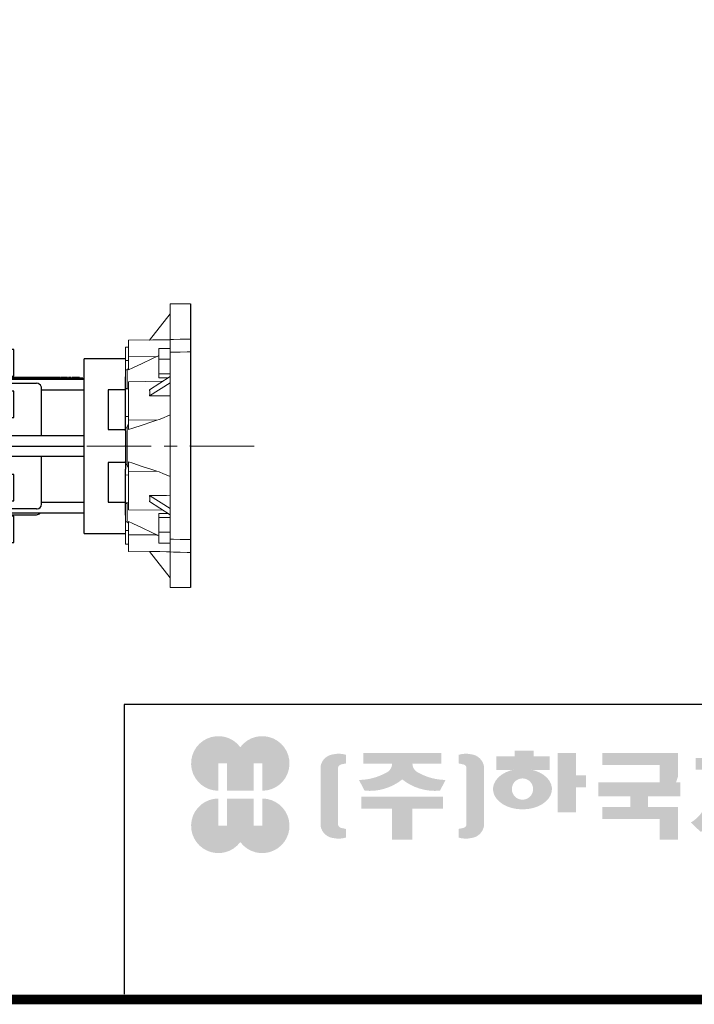
# Model space of a CAD drawing. Extents: x 58 to 2295, y -236 to 1378.
# Drawn here: x 1019 to 1352, y -205 to 279 of the extents above; entities that cross this region are included whole.
import ezdxf

# ---------------------------------------------------------------- set-up
doc = ezdxf.new("R2010")
doc.units = 0
doc.header["$MEASUREMENT"] = 0
doc.linetypes.add('CENTER', pattern=[50.800000000000004, 31.75, -6.35, 6.35, -6.35])
doc.layers.add('AM_0', color=7, linetype='Continuous', lineweight=30)
doc.layers.add('CENTER', color=1, linetype='CENTER')

# ---------------------------------------------------------------- blocks, each defined once
blk = doc.blocks.new('9_HW30_0_in_m61bqu0f5j8mb78tae80rf0mk________5')
at = {"layer": 'AM_0'}
for p, q in [((84.5, 48.74000000000001), (77, 48.74000000000001)), ((77, -48.73999999999999), (77, 48.74000000000001)), ((84.5, -48.73999999999999), (84.5, 48.74000000000001)), ((89.5, 47.50000000000001), (84.5, 47.50000000000001)), ((89.5, 34.50000000000001), (89.5, 47.50000000000001)), ((144.5, 43.03704155516194), (124.2, 43.03704155516194)), ((124.2, -43.03704155516199), (124.2, 43.03704155516194)), ((84.5, 34.50000000000001), (89.5, 34.50000000000001)), ((144.5, 7.521848749375628), (144.5, 34.05292224111898)), ((100.7, 33.81000000000002), (84.5, 33.81000000000002)), ((84.5, 33.00000000000001), (124.2, 33.00000000000001)), ((84.5, 30.93137565644309), (100.7, 30.93137565644309)), ((123.5, 33.50000000000001), (86.5, 33.50000000000001)), ((86.50000000000001, 33.00000000000001), (86.5, 33.50000000000001)), ((92.360433413437, 33.70000000000001), (88.367, 33.70000000000001)), ((88.367, 33.50000000000001), (88.367, 33.70000000000001)), ((89.2944091677998, 33.50000000000001), (89.29440916779981, 33.70000000000001)), ((89.94995485683401, 33.50000000000001), (89.94995485683401, 33.70000000000001)), ((90.7767623056617, 33.50000000000001), (90.7767623056617, 33.70000000000001)), ((91.43302424563721, 33.50000000000001), (91.43302424563721, 33.70000000000001)), ((92.360433413437, 33.50000000000001), (92.360433413437, 33.70000000000001)), ((92.8638470947941, 33.50000000000001), (92.8638470947941, 33.70000000000001)), ((96.5868829130396, 33.70000000000001), (92.8638470947941, 33.70000000000001)), ((93.37594958317365, 33.50000000000001), (93.37594958317365, 33.70000000000001)), ((94.49957339630276, 33.50000000000001), (94.49957339630276, 33.70000000000001)), ((94.95115661153095, 33.50000000000001), (94.95115661153095, 33.70000000000001)), ((96.07478042466003, 33.50000000000001), (96.07478042466003, 33.70000000000001)), ((96.5868829130396, 33.50000000000001), (96.5868829130396, 33.70000000000001)), ((96.92441095424111, 33.50000000000001), (96.92441095424111, 33.70000000000001)), ((100.2314210291026, 33.70000000000001), (96.92441095424111, 33.70000000000001)), ((98.02268829596181, 33.50000000000001), (98.02268829596181, 33.70000000000001)), ((99.1331436873818, 33.50000000000001), (99.1331436873818, 33.70000000000001)), ((100.2314210291026, 33.50000000000001), (100.2314210291026, 33.70000000000001)), ((100.5517933657287, 33.50000000000001), (100.5517933657287, 33.70000000000001)), ((104.2748291839742, 33.70000000000001), (100.5517933657287, 33.70000000000001)), ((101.0638958541082, 33.50000000000001), (101.0638958541082, 33.70000000000001)), ((102.1875196672374, 33.50000000000001), (102.1875196672374, 33.70000000000001)), ((102.6391028824656, 33.50000000000001), (102.6391028824656, 33.70000000000001)), ((103.7627266955941, 33.50000000000001), (103.7627266955941, 33.70000000000001)), ((104.2748291839742, 33.50000000000001), (104.2748291839742, 33.70000000000001)), ((104.4723267626994, 33.50000000000001), (104.4723267626994, 33.70000000000001)), ((112.1778662097431, 33.70000000000001), (104.4723267626994, 33.70000000000001)), ((105.8169133412546, 33.50000000000001), (105.8169133412546, 33.70000000000001)), ((107.0129929572315, 33.50000000000001), (107.0129929572315, 33.70000000000001)), ((108.3164108683761, 33.50000000000001), (108.3164108683761, 33.70000000000001)), ((109.4450988764862, 33.50000000000001), (109.4450988764862, 33.70000000000001)), ((109.6231399299292, 33.50000000000001), (109.6231399299292, 33.70000000000001)), ((110.8410545439183, 33.50000000000001), (110.8410545439183, 33.70000000000001)), ((111.0190955973613, 33.50000000000001), (111.0190955973613, 33.70000000000001)), ((112.1778662097431, 33.50000000000001), (112.1778662097431, 33.70000000000001)), ((116.0232916647978, 33.70000000000001), (112.5291015178571, 33.70000000000001)), ((112.5291015178571, 33.50000000000001), (112.5291015178571, 33.70000000000001)), ((113.639556909277, 33.50000000000001), (113.639556909277, 33.70000000000001)), ((113.9938511672308, 33.50000000000001), (113.9938511672308, 33.70000000000001)), ((114.1894156728172, 33.50000000000001), (114.1894156728172, 33.70000000000001)), ((114.7703065645415, 33.50000000000001), (114.7703065645415, 33.70000000000001)), ((116.0232916647978, 33.50000000000001), (116.0232916647978, 33.70000000000001)), ((116.4188337697849, 33.50000000000001), (116.4188337697849, 33.70000000000001)), ((117.5292891612048, 33.70000000000001), (116.4188337697849, 33.70000000000001)), ((117.5292891612048, 33.50000000000001), (117.5292891612048, 33.70000000000001)), ((121.8472666515067, 33.70000000000001), (118.1242308332611, 33.70000000000001)), ((118.1242308332611, 33.50000000000001), (118.1242308332611, 33.70000000000001)), ((118.6363333216576, 33.50000000000001), (118.6363333216576, 33.70000000000001)), ((119.7599571347699, 33.50000000000001), (119.7599571347699, 33.70000000000001)), ((120.2115403499979, 33.50000000000001), (120.2115403499979, 33.70000000000001)), ((121.335164163109, 33.50000000000001), (121.335164163109, 33.70000000000001)), ((121.8472666515067, 33.50000000000001), (121.8472666515067, 33.70000000000001)), ((123.5, 33.00000000000001), (123.5, 33.50000000000001)), ((84.5, 28.23999999999998), (77, 28.23999999999998)), ((89.5, 26.99999999999999), (84.5, 26.99999999999999)), ((89.5, 13.99999999999999), (89.5, 26.99999999999999)), ((103.2000000000004, 5), (103.2, 28.24889378365107)), ((103.2, 27.70830200499482), (124.2, 27.70830200499494)), ((144.5, 27.64560616173316), (135.9, 27.64560616173317)), ((135.9, 27.64560616173317), (135.9, 8.110132648806948)), ((84.5, 13.99999999999999), (89.5, 13.99999999999999)), ((124.2, 4.999999999999998), (84.5, 5)), ((135.9, 8.110132648806948), (144.5, 8.11013264880694)), ((84.5, -2.214288889635173e-16), (124.2, -9.184850993605152e-16)), ((84.5, -5.000000000000001), (124.2, -5.000000000000002)), ((103.2, -28.24889378365107), (103.2, -5)), ((135.9, -8.110132648806966), (135.9, -27.645606161733)), ((144.5, -8.110132648806967), (135.9, -8.110132648806966)), ((144.5, -7.994723797280881), (144.5, -7.526830209317507)), ((89.5, -13.99999999999999), (84.5, -13.99999999999999)), ((89.5, -26.99999999999999), (89.5, -13.99999999999999)), ((144.5, -34.05292224111909), (144.5, -11.36410400118389)), ((77, -28.23999999999998), (84.5, -28.23999999999998)), ((84.5, -26.99999999999999), (89.5, -26.99999999999999)), ((124.2, -27.70830200499492), (103.2, -27.70830200499482)), ((135.9, -27.645606161733), (144.5, -27.645606161733)), ((100.7, -30.93137565644309), (84.5, -30.93137565644309)), ((124.2, -32.99999999999999), (84.50000000000001, -32.99999999999999)), ((84.5, -33.81), (100.7, -33.81)), ((89.5, -34.49999999999999), (84.5, -34.49999999999999)), ((89.5, -47.49999999999999), (89.5, -34.49999999999999)), ((124.2, -43.03704155516199), (144.5, -43.03704155516199)), ((84.5, -47.49999999999999), (89.5, -47.49999999999999)), ((77, -48.73999999999999), (84.5, -48.73999999999999))]:
    blk.add_line(p, q, dxfattribs=at)
for points in [[(103.2, 28.24889378365107), (103.0801469057261, 29.07295942268778), (102.6441066353663, 29.93907472531237), (101.9667870999076, 30.56333740224607), (101.46842239133, 30.80222501456969), (100.7, 30.93137565644309)], [(100.7, -30.93137565644309), (101.0279291676661, -30.90832916896797), (101.7790764242282, -30.66999006879731), (102.4226508864314, -30.19602337436702), (102.9066811291208, -29.51362108352249), (103.1703462940845, -28.66297405797899), (103.2, -28.24889378365107)]]:
    blk.add_lwpolyline(points, dxfattribs=at)
for centre, radius, start, end in [((100.7000000000001, 31.31000000000041), 2.499999999999597, 72.94037874314806, 90.00000000000229), ((100.7000000000001, -31.31000000000008), 2.499999999999918, 269.999999999999, 317.4681458301123)]:
    blk.add_arc(centre, radius, start, end, dxfattribs=at)
blk = doc.blocks.new('GUIDE LINES')
at = {"linetype": 'Continuous'}
h = blk.add_hatch(color=1, dxfattribs=at)
h.dxf.hatch_style = 1
h.paths.add_polyline_path([(-976.9514593108856, 123.7578373727381), (-973.4230338556208, 123.7578373727381), (-973.4230338556208, 112.6073926273196), (-962.5729784013988, 112.6073926273196), (-962.5729784013988, 123.7578373727381), (-959.0445529461349, 123.7578373727381), (-959.0445529461349, 112.6073926273196, 1.622532587323392), (-967.9980061285087, 130.4037454470076, 1.622532587323392), (-976.9514593108856, 112.6073926273196)])
h.paths.add_polyline_path([(-962.5729784013988, 109.4441265625078), (-973.4230338556208, 109.4441265625078), (-973.4230338556208, 98.29368181708942), (-976.9514593108856, 98.29368181708942), (-976.9514593108856, 109.4441265625078, 1.622532587323393), (-967.9980061285087, 91.64777374281981, 1.622532587323391), (-959.0445529461349, 109.4441265625078), (-959.0445529461349, 98.29368181708942), (-962.5729784013988, 98.29368181708942)])
h = blk.add_hatch(color=5, dxfattribs=at)
h.dxf.hatch_style = 1
h.paths.add_polyline_path([(-854.1805892854718, 102.7286657978624), (-861.7217951611938, 102.7286657978624), (-861.7217951611938, 92.6250002457198), (-854.1805892854718, 92.6250002457198), (-830.7762741337256, 92.6250002457198), (-830.7762741337256, 97.5395188472552), (-854.1805892854718, 97.5395188472552)], flags=17)
h.paths.add_polyline_path([(-731.3375569498412, 105.9776963469622), (-738.8787628255632, 105.9776963469622), (-738.8787628255632, 92.6250002457198), (-731.3375569498412, 92.6250002457198), (-707.933241798095, 92.6250002457198), (-707.933241798095, 97.5395188472552), (-731.3375569498412, 97.5395188472552)], flags=17)
h.paths.add_polyline_path([(-905.9491404578871, 105.2357568555181), (-905.9491404578871, 92.6250002457198), (-897.6814983039744, 92.6250002457198), (-897.6814983039744, 105.2357568555181), (-885.1393987814454, 105.2357568555181), (-885.1393987814454, 110.1569196913053), (-918.491239980417, 110.1569196913053), (-918.491239980417, 105.2357568555181)])
edge = h.paths.add_edge_path(flags=16)
edge.add_arc((-852.7019149527478, 113.3039612446409), 4.346325835774337, 0, 360)
edge = h.paths.add_edge_path(flags=16)
edge.add_ellipse((-729.9699520663585, 119.1465686339065), major_axis=(0, -5.504748077564813), ratio=0.6944276805470928, start_angle=0, end_angle=360)
edge = h.paths.add_edge_path()
edge.add_arc((-729.9699520663585, 119.1465686339065), 10.90540315185194, 0, 360)
h.paths.add_polyline_path([(-789.9297783732804, 116.0658586858508), (-788.2288127303468, 116.0658586858508), (-788.2288127303468, 110.2809453973378), (-801.4486241465543, 110.2809453973378), (-801.4486241465543, 105.9776963469622), (-789.1224622372042, 105.9776963469622), (-789.1224622372042, 92.6250002457198), (-796.6636681129276, 92.6250002457198), (-796.6636681129276, 101.0631777454268), (-820.0679832646742, 101.0631777454268), (-820.0679832646742, 105.9776963469622), (-808.6974837152006, 105.9776963469622), (-808.6974837152006, 110.2809453973378), (-821.7157533591048, 110.2809453973378), (-821.7157533591048, 116.0658586858508), (-796.6636681129276, 116.0658586858508), (-796.6636681129276, 123.1109617374434), (-820.0679832646742, 123.1109617374434), (-820.0679832646742, 128.0254803389788), (-789.1224622372042, 128.0254803389788), (-789.1224622372042, 118.5748836406826)])
h.paths.add_polyline_path([(-690.0558221714191, 113.8311812325163), (-674.2558331207856, 113.8311812325163), (-674.2558331207856, 122.9116347098913), (-690.0558221714191, 122.9116347098913)], flags=16)
h.paths.add_polyline_path([(-698.1640027032904, 108.7173356034288), (-666.6083194970365, 108.7173356034288), (-666.6083194970365, 128.0254803389788), (-698.1640027032904, 128.0254803389788)])
h.paths.add_polyline_path([(-830.7762741337256, 118.9527784682309), (-826.6878553241563, 118.9527784682309), (-826.6878553241563, 114.0692662932036), (-830.7762741337256, 114.0692662932036), (-830.7762741337256, 103.8581856206578), (-838.3174800094475, 103.8581856206578), (-838.3174800094475, 127.9966886572213), (-830.7762741337256, 127.9966886572213)])
h.paths.add_polyline_path([(-754.3742244729924, 127.9966886572213), (-748.1729391713702, 127.9966886572213), (-748.1729391713702, 92.6250002457198), (-754.3742244729924, 92.6250002457198)])
h.paths.add_polyline_path([(-715.4744476738169, 127.9966886572213), (-707.933241798095, 127.9966886572213), (-707.933241798095, 103.8581856206578), (-715.4744476738169, 103.8581856206578)])
edge = h.paths.add_edge_path()
edge.add_arc((-761.6554446162208, 107.9977368480292), 14.12482934140864, 206.1490032467094, 239.6407082148847)
edge.add_line((-768.7944275440145, 95.80980319705283), (-764.756979256405, 99.62563941407801))
edge.add_arc((-757.6179963286127, 111.8135730650544), 14.12482934140894, 188.012382612017, 239.6407082148841, ccw=False)
edge.add_line((-771.6049386324989, 109.8447538982236), (-771.6049386324989, 121.2771530839638))
edge.add_line((-771.6049386324989, 121.2771530839638), (-767.5674589521932, 121.2771530839638))
edge.add_line((-767.5674589521932, 121.2771530839638), (-767.5674589521932, 126.007847871201))
edge.add_line((-767.5674589521932, 126.0078478712012), (-771.6049386324989, 126.0078478712012))
edge.add_line((-771.6049386324989, 126.0078478712012), (-771.6049386324989, 128.7474871276676))
edge.add_line((-771.6049386324989, 128.7474871276676), (-777.064284442677, 128.7474871276676))
edge.add_line((-777.064284442677, 128.7474871276676), (-777.064284442677, 126.0078478712012))
edge.add_line((-777.064284442677, 126.0078478712012), (-781.9699440652098, 126.0078478712012))
edge.add_line((-781.9699440652098, 126.0078478712012), (-781.9699440652098, 121.2771530839638))
edge.add_line((-781.9699440652098, 121.2771530839638), (-777.064284442677, 121.2771530839638))
edge.add_line((-777.064284442677, 121.2771530839638), (-777.064284442677, 109.8447538982231))
edge.add_arc((-791.0512267465633, 111.8135730650544), 14.12482934140894, 300.3592917851212, 351.98761738798754, ccw=False)
edge.add_line((-783.9122438187701, 99.62563941407798), (-779.8747955311628, 95.80980319705272))
edge.add_arc((-787.0137784589556, 107.9977368480292), 14.12482934140897, 300.3592917851217, 333.8509967532963)
edge = h.paths.add_edge_path()
edge.add_arc((-875.8566687415, 117.9722611218748), 9.75907332672331, 77.8201598009491, 107.4359150840906)
edge.add_line((-878.7808666025308, 127.282931294634), (-878.7808666025308, 123.7618661370894))
edge.add_line((-878.7808666025308, 123.7618661370895), (-877.0267887600721, 123.3966638102685))
edge.add_arc((-877.2901057962413, 121.6375369130933), 1.778725190101684, 17.034888108354778, 81.48681848215881, ccw=False)
edge.add_line((-875.5894194169459, 122.1586214946489), (-875.5894194169459, 98.62474377508478))
edge.add_arc((-877.2901057962413, 99.14582835664005), 1.778725190101906, 278.51318151784614, 342.96511189166154, ccw=False)
edge.add_line((-877.0267887600721, 97.38670145946482), (-878.7808666025308, 97.02149913264385))
edge.add_line((-878.7808666025308, 97.02149913264385), (-878.7808666025308, 93.50043397509937))
edge.add_arc((-875.8566687415, 102.8111041478586), 9.759073326723314, 252.5640849159138, 282.1798401990553)
edge.add_arc((-874.3374717041847, 99.24280538681238), 5.995447824614734, 275.1654349019046, 350.6014266314889)
edge.add_line((-868.4225054040721, 98.26374038069461), (-868.4225054040721, 122.5196248890388))
edge.add_arc((-874.3374717041847, 121.540559882921), 5.995447824614658, 9.39857336851535, 84.83456509809882)
edge = h.paths.add_edge_path()
edge.add_arc((-927.773970020361, 117.9722611218748), 9.759073326723431, 72.56408491590969, 102.1798401990501)
edge.add_arc((-929.2931670576754, 121.540559882921), 5.995447824614732, 95.16543490190048, 170.6014266314865)
edge.add_line((-935.2081333577903, 122.5196248890388), (-935.2081333577903, 98.26374038069459))
edge.add_arc((-929.2931670576754, 99.24280538681238), 5.995447824614887, 189.3985733685161, 264.8345650981029)
edge.add_arc((-927.773970020361, 102.8111041478586), 9.759073326723342, 257.8201598009534, 287.4359150840939)
edge.add_line((-924.8497721593303, 93.50043397509941), (-924.8497721593303, 97.02149913264391))
edge.add_line((-924.8497721593303, 97.02149913264385), (-926.6038500017889, 97.38670145946482))
edge.add_arc((-926.3405329656207, 99.14582835664005), 1.778725190101712, 197.034888108328, 261.48681848214113, ccw=False)
edge.add_line((-928.0412193449151, 98.62474377508478), (-928.0412193449151, 122.1586214946489))
edge.add_arc((-926.3405329656207, 121.6375369130933), 1.778725190101693, 98.51318151784523, 162.9651118916457, ccw=False)
edge.add_line((-926.6038500017889, 123.3966638102685), (-924.8497721593303, 123.7618661370895))
edge.add_line((-924.8497721593303, 123.7618661370895), (-924.8497721593303, 127.282931294634))
edge = h.paths.add_edge_path()
edge.add_line((-886.4084475235263, 112.664010748961), (-884.109542472424, 117.0226284181009))
edge.add_arc((-883.8806487690526, 140.2572945090108), 23.23579352386145, 241.168367537933, 269.4355753219935, ccw=False)
edge.add_arc((-893.4772810757945, 123.7746326270798), 4.193596097342793, 181.2304466113325, 247.44502609008032, ccw=False)
edge.add_line((-897.6699101871127, 123.6845806278435), (-885.8436876121291, 123.6845806278435))
edge.add_line((-885.8436876121291, 123.6845806278435), (-885.8436876121291, 128.0254803389788))
edge.add_line((-885.8436876121291, 128.0254803389788), (-917.6717844227032, 128.0254803389788))
edge.add_line((-917.6717844227032, 128.0254803389788), (-917.6717844227032, 123.6845806278435))
edge.add_line((-917.6717844227032, 123.6845806278435), (-905.9607285747484, 123.6845806278435))
edge.add_arc((-910.1533576860661, 123.7746326270798), 4.193596097342674, 292.5549739099245, 358.76955338866935, ccw=False)
edge.add_arc((-919.7499899928084, 140.2572945090108), 23.23579352386134, 270.5644246780123, 298.8316324620711, ccw=False)
edge.add_line((-919.5210962894366, 117.022628418101), (-917.2221912383361, 112.6640107489611))
edge.add_arc((-915.1239810545612, 133.8522422077139), 21.29186789187317, 264.3446004539568, 308.686476731049)
edge.add_arc((-888.5066577072998, 133.8522422077139), 21.29186789187298, 231.3135232689558, 275.6553995460478)
edge = h.paths.add_edge_path()
edge.add_ellipse((-852.7019149527478, 113.3039612446409), major_axis=(-12.05297314436484, 0), ratio=0.688211460544094, start_angle=289.5673617865036, end_angle=610.4326382134964)
edge.add_line((-848.6651949261, 121.1199062066726), (-841.641811880067, 121.1199062066726))
edge.add_line((-841.641811880067, 121.1199062066726), (-841.641811880067, 126.6412648698668))
edge.add_line((-841.641811880067, 126.6412648698667), (-848.1465172125186, 126.6412648698667))
edge.add_line((-848.1465172125186, 126.6412648698667), (-848.1465172125186, 128.9423846657186))
edge.add_line((-848.1465172125186, 128.9423846657187), (-855.9512777135601, 128.9423846657187))
edge.add_line((-855.9512777135587, 128.9423846657187), (-855.9512777135587, 126.6412648698668))
edge.add_line((-855.9512777135587, 126.6412648698667), (-863.40389379926, 126.6412648698667))
edge.add_line((-863.40389379926, 126.6412648698667), (-863.40389379926, 121.1199062066726))
edge.add_line((-863.40389379926, 121.1199062066726), (-856.7386349793951, 121.1199062066726))
h.paths.add_polyline_path([(-633.4292283886084, 96.60711130726132), (-650.6510835691142, 96.60711130726132), (-658.1922894448362, 96.60711130726132), (-658.1922894448362, 128.0254803389788), (-638.4921348884327, 128.0254803389788), (-638.4921348884327, 123.1419681639516), (-650.6510835691142, 123.1419681639516), (-650.6510835691142, 115.8864643610539), (-641.3580145956817, 115.8864643610539), (-641.3580145956817, 111.0029521860266), (-650.6510835691142, 111.0029521860266), (-650.6510835691142, 101.4906234822886), (-633.4292283886084, 101.4906234822886), (-633.4292283886084, 111.0029521860266), (-638.9638755203064, 111.0029521860266), (-638.9638755203064, 115.8864643610539), (-633.4292283886084, 115.8864643610539), (-633.4292283886084, 127.9966886572213), (-625.8880225128864, 127.9966886572213), (-625.8880225128864, 92.6250002457198), (-633.4292283886084, 92.6250002457198)])
h.paths.add_polyline_path([(-686.4502177174768, 100.593651858304), (-686.4502177174768, 105.8248789591722), (-678.0452613890279, 105.8248789591722), (-678.0452613890279, 100.593651858304), (-665.642690785784, 100.593651858304), (-665.642690785784, 94.80873856979089), (-699.1296314145425, 94.80873856979089), (-699.1296314145425, 100.593651858304)])
h.paths.add_polyline_path([(-763.2797131150714, 111.0029521860266), (-767.9816162205511, 111.0029521860266), (-767.9816162205511, 115.8864643610539), (-763.2797131150714, 115.8864643610539), (-763.2797131150714, 127.9966886572213), (-757.0784278134488, 127.9966886572213), (-757.0784278134488, 92.6250002457198), (-763.2797131150714, 92.6250002457198)])
edge = h.paths.add_edge_path()
edge.add_line((-854.1805892854718, 92.6250002457198), (-861.7217951611938, 92.6250002457198))
edge.add_line((-861.7217951611938, 92.6250002457198), (-861.7217951611938, 102.7286657978624))
edge.add_line((-861.7217951611938, 102.7286657978624), (-854.1805892854718, 102.7286657978624))
edge.add_line((-854.1805892854718, 102.7286657978624), (-854.1805892854718, 97.5395188472552))
edge.add_line((-854.1805892854718, 97.5395188472552), (-830.7762741337256, 97.5395188472552))
edge.add_line((-830.7762741337256, 97.5395188472552), (-830.7762741337256, 92.62500024571978))
edge.add_line((-830.7762741337256, 92.6250002457198), (-856.4739574746964, 92.6250002457198))
edge.add_line((-731.3375569498412, 92.6250002457198), (-738.8787628255645, 92.6250002457198))
edge.add_line((-738.8787628255632, 92.6250002457198), (-738.8787628255632, 105.9776963469623))
edge.add_line((-738.8787628255632, 105.9776963469622), (-731.3375569498412, 105.9776963469622))
edge.add_line((-731.3375569498412, 105.9776963469622), (-731.3375569498412, 97.5395188472552))
edge.add_line((-731.3375569498412, 97.5395188472552), (-707.933241798095, 97.5395188472552))
edge.add_line((-707.933241798095, 97.5395188472552), (-707.933241798095, 92.62500024571978))
edge.add_line((-707.933241798095, 92.6250002457198), (-733.6309251390658, 92.6250002457198))
for p, q in [((-600.8364249647402, 147.7787082658895), (-1015.467590277831, 147.7787082658895)), ((-1015.467590277831, 147.7787082658895), (-1015.467590277831, 29.55394255595104))]:
    blk.add_line(p, q, dxfattribs=at)
at = {"linetype": 'Continuous', "const_width": 3.984862714110434, "flags": 128}
blk.add_lwpolyline([(-1818.253281084089, 1303.149516361096), (-1818.253281084089, 27.40848939447012), (-27.40848939447051, 27.40848939447012), (-27.40848939447051, 1303.149516361096)], close=True, dxfattribs=at)
blk = doc.blocks.new('GUIDE LINES1')
at = {"color": 3, "linetype": 'Continuous'}
blk.add_blockref('GUIDE LINES', (0, -4.263256414560601e-14), dxfattribs=at)

msp = doc.modelspace()

# ---------------------------------------------------------------- linework, layer by layer
at = {"lineweight": 13}
for p, q in [((1093.462641529692, 139.471826575202), (1093.462641529692, -0.1705738624873163)), ((1103.462641529692, 139.471826575202), (1093.462641529692, 139.471826575202)), ((1093.462641529692, 134.6506263563574), (1083.339785517602, 121.6939615097881)), ((1083.448934060027, 121.8336652733307), (1072.962641529692, 121.6506263563574)), ((1072.962641529692, 106.9478741120345), (1072.962641529692, 121.6506263563574)), ((1083.339785517602, 121.6939615097881), (1085.015650760987, 121.7235778863416)), ((1085.015650760987, 121.7235778863416), (1088.380861053172, 121.7830430445297)), ((1088.380861053172, 121.7830430445297), (1091.764162271629, 121.8428201586318)), ((1091.764162271629, 121.8428201586318), (1093.462641529692, 121.8728264862312)), ((1093.462641529692, 121.9471771110437), (1095.125823912702, 121.9883296031624)), ((1095.125823912702, 121.9883296031624), (1098.456364585748, 122.0707374913782)), ((1098.456364585748, 122.0707374913782), (1101.792484759651, 122.1532828725331)), ((1101.792484759651, 122.1532828725331), (1103.462641529692, 122.1946072310957)), ((1071.462641529692, 109.4768851427134), (1071.462641529692, 118.1806263563574)), ((1072.962641529692, 118.1768089537497), (1071.462641529692, 118.1506263563574)), ((1087.962641529692, 117.5590742403115), (1087.962641529692, 103.0594583088562)), ((1093.462641529692, 117.5590742403115), (1087.962641529692, 117.5590742403115)), ((1071.462641529692, 111.5428545637469), (1072.962641529692, 111.5459693440051)), ((1071.462641529692, 111.5428545637469), (1071.462641529692, 106.975320338036)), ((1072.962641529692, 113.497635852485), (1086.945020022709, 113.5608040890629)), ((1084.43084783242, 112.3917920673416), (1079.630814067029, 110.1376819735913)), ((1086.945020022709, 113.5608040890629), (1084.43084783242, 112.3917920673416)), ((1087.115701396322, 113.6399816722646), (1086.945020022709, 113.5608040890629)), ((1087.456344947692, 113.7983852881467), (1087.115701396322, 113.6399816722646)), ((1087.795965011886, 113.9568197565145), (1087.456344947692, 113.7983852881467)), ((1087.965367069549, 114.0360358203118), (1087.795965011886, 113.9568197565145)), ((1093.462641529692, 112.2518464642812), (1087.962641529692, 112.2518464642812)), ((1095.125823907406, 115.6950792504712), (1093.462641529692, 115.6539267584835)), ((1098.456364578736, 115.7774871386445), (1095.125823907406, 115.6950792504712)), ((1101.792484757158, 115.8600325199111), (1098.456364578736, 115.7774871386445)), ((1103.462641529692, 115.9013568785354), (1101.792484757158, 115.8600325199111)), ((1071.462641529692, 82.540174847607), (1071.462641529692, 107.0381982981532)), ((1071.462641529692, 106.975320338036), (1072.294163723752, 106.9892111285792)), ((1072.294752045489, 107.0032812910738), (1072.294163723752, 106.9892111285792)), ((1072.294163723752, 106.9892111285792), (1072.294163723752, 97.89615604606638)), ((1072.29954845547, 107.0330679164847), (1072.294752045489, 107.0032812910738)), ((1072.309316602192, 107.0649659490898), (1072.29954845547, 107.0330679164847)), ((1072.316094853846, 107.0816668597859), (1072.309316602192, 107.0649659490898)), ((1072.324138886632, 107.0988440796118), (1072.316094853846, 107.0816668597859)), ((1072.343996741245, 107.134543272596), (1072.324138886632, 107.0988440796118)), ((1072.36877325917, 107.1718743655082), (1072.343996741245, 107.134543272596)), ((1072.398256187404, 107.2106182905927), (1072.36877325917, 107.1718743655082)), ((1072.432155237901, 107.2505423161513), (1072.398256187404, 107.2106182905927)), ((1072.470127666654, 107.2914172434284), (1072.432155237901, 107.2505423161513)), ((1072.490513673275, 107.3121310792549), (1072.470127666654, 107.2914172434284)), ((1072.511756446979, 107.3329836271571), (1072.490513673275, 107.3121310792549)), ((1072.556561909549, 107.3749627491427), (1072.511756446979, 107.3329836271571)), ((1072.60401414084, 107.4170644327162), (1072.556561909549, 107.3749627491427)), ((1072.653544808683, 107.4589926083675), (1072.60401414084, 107.4170644327162)), ((1072.704558181585, 107.5004495640469), (1072.653544808683, 107.4589926083675)), ((1072.757363461722, 107.5418507227173), (1072.704558181585, 107.5004495640469)), ((1072.784785189052, 107.5628297058814), (1072.757363461722, 107.5418507227173)), ((1072.812868071191, 107.5839858343165), (1072.784785189052, 107.5628297058814)), ((1072.870954685822, 107.6267992485315), (1072.812868071191, 107.5839858343165)), ((1072.931494050495, 107.6702294091095), (1072.870954685822, 107.6267992485315)), ((1072.962641529692, 107.6921561837767), (1072.931494050495, 107.6702294091095)), ((1075.117645577716, 107.9871738508572), (1072.962641529692, 106.9478741120345)), ((1079.630814067029, 110.1376819735913), (1075.117645577716, 107.9871738508572)), ((1093.462641529692, 103.6661708129801), (1083.339785517602, 97.18783838969557)), ((1093.462641529692, 105.0020384985537), (1087.962641529692, 105.0020384985537)), ((1092.514610011904, 103.0594583088562), (1087.962641529692, 103.0594583088562)), ((1071.462641529692, 97.88564807585021), (1072.294163723752, 97.89615604606638)), ((1072.962641529692, 97.65082819163615), (1071.462641529692, 97.62464559424382)), ((1072.294163723752, 97.89615604606638), (1072.294194450957, 97.88891068438966)), ((1072.294194450957, 97.88891068438966), (1072.294441579679, 97.87441938929192)), ((1072.294441579679, 97.87441938929192), (1072.294939033694, 97.8599320645568)), ((1072.294939033694, 97.8599320645568), (1072.295282597047, 97.85269166107037)), ((1072.295282597047, 97.85269166107037), (1072.295689860724, 97.84545437015731)), ((1072.295689860724, 97.84545437015731), (1072.296696800778, 97.83099192903956)), ((1072.296696800778, 97.83099192903956), (1072.297962280686, 97.81655031087166)), ((1072.297962280686, 97.81655031087166), (1072.299488410303, 97.80213501628111)), ((1072.299488410303, 97.80213501628111), (1072.301276980437, 97.78775146159137)), ((1072.301276980437, 97.78775146159137), (1072.303329462483, 97.77340496407078)), ((1072.303329462483, 97.77340496407078), (1072.304455043245, 97.7662472427985)), ((1072.304455043245, 97.7662472427985), (1072.305647009787, 97.75910072770921)), ((1072.305647009787, 97.75910072770921), (1072.308230460733, 97.74484382953733)), ((1072.308230460733, 97.74484382953733), (1072.311080343551, 97.73063920650566)), ((1072.311080343551, 97.73063920650566), (1072.314196882831, 97.71649164294013)), ((1072.314196882831, 97.71649164294013), (1072.317580007724, 97.7024057585894)), ((1072.317580007724, 97.7024057585894), (1072.321229361782, 97.68838599738751)), ((1072.321229361782, 97.68838599738751), (1072.323153687107, 97.68140225435218)), ((1072.323153687107, 97.68140225435218), (1072.325144308062, 97.67443663865356)), ((1072.325144308062, 97.67443663865356), (1072.329323912673, 97.66056187451954)), ((1072.329323912673, 97.66056187451954), (1072.33376693704, 97.64676583314986)), ((1072.33376693704, 97.64676583314986), (1072.336086761851, 97.6398986026984)), ((1089.996519392951, 101.4479538004398), (1072.962641529692, 101.1506263563574)), ((1072.962641529692, 101.1506263563574), (1072.962641529692, 77.57769339182474)), ((1093.462641529692, 100.6350818997346), (1083.339785517602, 94.15674947644993)), ((1083.339785517602, 97.18783838969557), (1083.351554000823, 97.11182818858697)), ((1083.351554000823, 97.11182818858697), (1083.373087444875, 96.95819563403711)), ((1083.351554000823, 94.24782264918099), (1083.339785517602, 94.15674947644993)), ((1083.339785517602, 94.15674947644993), (1085.015650761081, 94.17155766472752)), ((1083.373087444875, 94.42901675525638), (1083.351554000823, 94.24782264918099)), ((1083.373087444875, 96.95819563403711), (1083.391943990635, 96.80245372599916)), ((1083.391943990635, 94.60889394125331), (1083.373087444875, 94.42901675525638)), ((1083.391943990635, 96.80245372599916), (1083.400366547572, 96.72380698793052)), ((1083.400366547572, 94.69832106059403), (1083.391943990635, 94.60889394125331)), ((1083.400366547572, 96.72380698793052), (1083.40811773004, 96.64465126097855)), ((1083.40811773004, 94.78739784868594), (1083.400366547572, 94.69832106059403)), ((1083.40811773004, 96.64465126097855), (1083.421603595589, 96.48483768108736)), ((1083.421603595589, 94.96447254933935), (1083.40811773004, 94.78739784868594)), ((1083.421603595589, 96.48483768108736), (1083.432397361938, 96.32306305855309)), ((1083.432397361938, 95.14006256279254), (1083.421603595589, 94.96447254933935)), ((1083.432397361938, 96.32306305855309), (1083.440495647224, 96.15937808002991)), ((1083.440495647224, 95.31411287380172), (1083.432397361938, 95.14006256279254)), ((1083.440495647224, 96.15937808002991), (1083.445895914118, 95.99383403071852)), ((1083.445895914118, 95.48656894953683), (1083.440495647224, 95.31411287380172)), ((1083.445895914118, 95.99383403071852), (1083.44859647063, 95.8264827782964)), ((1083.44859647063, 95.65737675666844), (1083.445895914118, 95.48656894953683)), ((1083.44859647063, 95.8264827782964), (1083.448934060027, 95.74214581484398)), ((1083.448934060027, 95.74214581484398), (1083.44859647063, 95.65737675666844)), ((1085.015650761081, 94.17155766472752), (1088.380861054332, 94.20129024383095)), ((1088.380861054332, 94.20129024383095), (1091.764162272827, 94.23117880088239)), ((1091.764162272827, 94.23117880088239), (1093.462641529692, 94.24618196467156)), ((1071.462641529692, 84.12169413621157), (1071.462641529692, 78.52009765205324)), ((1071.462641529692, 84.12169413621157), (1072.962641529692, 84.1007377547194)), ((1088.072543356711, 82.57856356066398), (1086.945020022709, 82.19987293155035)), ((1090.286390469714, 83.40725390913511), (1088.072543356711, 82.57856356066398)), ((1092.426810578834, 84.32923686962957), (1090.286390469714, 83.40725390913511)), ((1093.462641529692, 84.82433798980256), (1092.426810578834, 84.32923686962957)), ((1071.462641529692, 21.12062635635735), (1071.462641529692, 78.73311177931785)), ((1071.462641529692, 78.52009765205324), (1072.294163723752, 78.52339852219714)), ((1072.294752045489, 78.56999555926635), (1072.294163723752, 78.52339852219714)), ((1072.294163723752, 78.52339852219714), (1072.294163723752, 60.46584344450233)), ((1072.29954845547, 78.6646674641245), (1072.294752045489, 78.56999555926635)), ((1072.309316602192, 78.76086530963997), (1072.29954845547, 78.6646674641245)), ((1072.316094853846, 78.8093686604266), (1072.309316602192, 78.76086530963997)), ((1072.324138886632, 78.85805407279068), (1072.316094853846, 78.8093686604266)), ((1072.343996741245, 78.95571769883921), (1072.324138886632, 78.85805407279068)), ((1072.36877325917, 79.053348194459), (1072.343996741245, 78.95571769883921)), ((1072.398256187404, 79.15044320682958), (1072.36877325917, 79.053348194459)), ((1072.432155237901, 79.24654143269495), (1072.398256187404, 79.15044320682958)), ((1072.470127666654, 79.34125199065525), (1072.432155237901, 79.24654143269495)), ((1072.490513673275, 79.38795900593189), (1072.470127666654, 79.34125199065525)), ((1072.511756446979, 79.43416573866912), (1072.490513673275, 79.38795900593189)), ((1072.556561909549, 79.52487942860583), (1072.511756446979, 79.43416573866912)), ((1072.60401414084, 79.6130083827766), (1072.556561909549, 79.52487942860583)), ((1072.653544808683, 79.69819222101674), (1072.60401414084, 79.6130083827766)), ((1072.704558181585, 79.78009701936642), (1072.653544808683, 79.69819222101674)), ((1072.757363461722, 79.85976747216458), (1072.704558181585, 79.78009701936642)), ((1072.784785189052, 79.89937850881736), (1072.757363461722, 79.85976747216458)), ((1072.812868071191, 79.9388313108457), (1072.784785189052, 79.89937850881736)), ((1072.870954685822, 80.01722832357021), (1072.812868071191, 79.9388313108457)), ((1072.931494050495, 80.09489198818724), (1072.870954685822, 80.01722832357021)), ((1072.962641529692, 80.13342868947191), (1072.931494050495, 80.09489198818724)), ((1072.962641529692, 82.37245176330535), (1086.945020022709, 82.19987293155035)), ((1075.117645577716, 78.30478825904825), (1072.962641529692, 77.57769339182474)), ((1079.630814067028, 79.80843935911903), (1075.117645577716, 78.30478825904825)), ((1084.43084783242, 81.38344298639439), (1079.630814067028, 79.80843935911903)), ((1086.945020022709, 82.19987293155035), (1084.43084783242, 81.38344298639439)), ((1071.462641529692, 60.46926038963809), (1072.294163723752, 60.46584344450233)), ((1072.294163723752, 60.46584344450233), (1072.294760485735, 60.42075237942404)), ((1072.294760485735, 60.42075237942404), (1072.299629245307, 60.32906864814632)), ((1072.299629245307, 60.32906864814632), (1072.309548190784, 60.23585545686686)), ((1072.309548190784, 60.23585545686686), (1072.31643018181, 60.18885336611234)), ((1072.31643018181, 60.18885336611234), (1072.324594935279, 60.14168007178731)), ((1072.324594935279, 60.14168007178731), (1072.344735310004, 60.04708906039255)), ((1072.344735310004, 60.04708906039255), (1072.369825683176, 59.95262344242579)), ((1072.369825683176, 59.95262344242579), (1072.399618519798, 59.85881348114154)), ((1072.399618519798, 59.85881348114154), (1072.433790124574, 59.76612352865871)), ((1072.433790124574, 59.76612352865871), (1072.471950836821, 59.67497501253413)), ((1072.471950836821, 59.67497501253413), (1072.492382800051, 59.63011597415098)), ((1072.492382800051, 59.63011597415098), (1072.513630344999, 59.58580563483363)), ((1072.513630344999, 59.58580563483363), (1072.558294306134, 59.49903907413537)), ((1072.558294306134, 59.49903907413537), (1072.605358278844, 59.41507498239801)), ((1072.605358278844, 59.41507498239801), (1072.654201163046, 59.33428438476633)), ((1072.654201163046, 59.33428438476633), (1072.704504418075, 59.25651868276603)), ((1072.704504418075, 59.25651868276603), (1072.757408064023, 59.17963060228831)), ((1072.757408064023, 59.17963060228831), (1072.784867130742, 59.14142453635944)), ((1072.784867130742, 59.14142453635944), (1072.812975540484, 59.10338939020269)), ((1072.812975540484, 59.10338939020269), (1072.871071150043, 59.02786785017318)), ((1072.871071150043, 59.02786785017318), (1072.931552394371, 58.953136182897)), ((1072.931552394371, 58.953136182897), (1072.962641529692, 58.91608761119963)), ((1072.962641529692, 61.72355932089002), (1072.962641529692, 38.15062635635744)), ((1072.962641529692, 61.72355932089002), (1075.117645577717, 60.99646445366628)), ((1075.117645577717, 60.99646445366628), (1079.630814067029, 59.49281335359538)), ((1079.630814067029, 59.49281335359538), (1084.43084783242, 57.91780972632026)), ((1071.462641529692, 55.2251553883365), (1072.962641529692, 55.24645234866605)), ((1072.962641529692, 56.92880094940941), (1086.945020022709, 57.10137978116452)), ((1084.43084783242, 57.91780972632026), (1086.945020022709, 57.10137978116452)), ((1086.945020022709, 57.10137978116452), (1088.072543356715, 56.72268915204953)), ((1088.072543356715, 56.72268915204953), (1090.286390469723, 55.89399880357578)), ((1090.286390469723, 55.89399880357578), (1092.426810578835, 54.97201584308485)), ((1092.426810578835, 54.97201584308485), (1093.462641529692, 54.4769147229122)), ((1093.462641529692, 38.66617081298014), (1083.339785517602, 45.1445032362648)), ((1085.015650711614, 45.12969504842434), (1083.339785517602, 45.1445032362648)), ((1083.339785517602, 45.1445032362648), (1083.351554000823, 45.05343006353374)), ((1083.351554000823, 45.05343006353374), (1083.373087444875, 44.87223595745834)), ((1083.373087444875, 44.87223595745834), (1083.391943990635, 44.69235877146141)), ((1083.391943990635, 44.69235877146141), (1083.400366547572, 44.6029316521207)), ((1083.400366547572, 44.6029316521207), (1083.40811773004, 44.5138548640289)), ((1083.40811773004, 44.5138548640289), (1083.421603595589, 44.33678016337538)), ((1083.421603595589, 44.33678016337538), (1083.432397361938, 44.16119014992219)), ((1083.432397361938, 44.16119014992219), (1083.440495647224, 43.98713983891301)), ((1083.440495647224, 43.98713983891301), (1083.445895914118, 43.8146837631779)), ((1083.445895914118, 43.8146837631779), (1083.44859647063, 43.64387595604629)), ((1083.44859647063, 43.64387595604629), (1083.448934060027, 43.55910689787075)), ((1088.380860963031, 45.09996246969038), (1085.015650711614, 45.12969504842434)), ((1091.764162220842, 45.07007391229152), (1088.380860963031, 45.09996246969038)), ((1093.462641529692, 45.05507074804316), (1091.764162220842, 45.07007391229152)), ((1071.462641529692, 41.62464559424384), (1072.962641529692, 41.59846299685151)), ((1071.462641529692, 41.19540367037465), (1072.294163723752, 41.18481374997546)), ((1072.29424744071, 41.19712154723223), (1072.294163723752, 41.18481374997546)), ((1072.294163723752, 41.18481374997535), (1072.294163723752, 32.22031375479335)), ((1072.294922680238, 41.22173279514246), (1072.29424744071, 41.19712154723223)), ((1072.296286157059, 41.24631811009866), (1072.294922680238, 41.22173279514246)), ((1072.297229679233, 41.25859354746197), (1072.296286157059, 41.24631811009866)), ((1072.29834942704, 41.27085355262128), (1072.297229679233, 41.25859354746197)), ((1072.301121894836, 41.29531559660612), (1072.29834942704, 41.27085355262128)), ((1072.304610786819, 41.31968129448617), (1072.301121894836, 41.29531559660612)), ((1072.308821153531, 41.34392843356503), (1072.304610786819, 41.31968129448617)), ((1072.313755901787, 41.36803568310816), (1072.308821153531, 41.34392843356503)), ((1072.319415856253, 41.39198273175671), (1072.313755901787, 41.36803568310816)), ((1072.322517495905, 41.40389014371956), (1072.319415856253, 41.39198273175671)), ((1072.325799848697, 41.41575040994124), (1072.322517495905, 41.40389014371956)), ((1072.332904759587, 41.43932056591271), (1072.325799848697, 41.41575040994124)), ((1072.340725420968, 41.46267559736023), (1072.332904759587, 41.43932056591271)), ((1072.349254606823, 41.48579844243412), (1072.340725420968, 41.46267559736023)), ((1072.35848308448, 41.50867271420785), (1072.349254606823, 41.48579844243412)), ((1072.368399688539, 41.53128281601417), (1072.35848308448, 41.50867271420785)), ((1072.373612042954, 41.54248416940439), (1072.368399688539, 41.53128281601417)), ((1072.378991414385, 41.55361403787836), (1072.373612042954, 41.54248416940439)), ((1072.390243528746, 41.5756526354609), (1072.378991414385, 41.55361403787836)), ((1072.402139694868, 41.59738589301426), (1072.390243528746, 41.5756526354609)), ((1072.408323792275, 41.60813434760601), (1072.402139694868, 41.59738589301426)), ((1083.351554000823, 42.18942452412787), (1083.339785517602, 42.11341432301927)), ((1093.462641529692, 35.63508189973462), (1083.339785517602, 42.11341432301927)), ((1083.373087444875, 42.34305707867762), (1083.351554000823, 42.18942452412787)), ((1083.391943990635, 42.49879898671568), (1083.373087444875, 42.34305707867762)), ((1083.400366547572, 42.57744572478421), (1083.391943990635, 42.49879898671568)), ((1083.40811773004, 42.65660145173618), (1083.400366547572, 42.57744572478421)), ((1083.421603595589, 42.81641503162737), (1083.40811773004, 42.65660145173618)), ((1083.432397361938, 42.97818965416175), (1083.421603595589, 42.81641503162737)), ((1083.440495647224, 43.14187463268482), (1083.432397361938, 42.97818965416175)), ((1083.445895914118, 43.30741868199632), (1083.440495647224, 43.14187463268482)), ((1083.44859647063, 43.47476993441822), (1083.445895914118, 43.30741868199632)), ((1083.448934060027, 43.55910689787075), (1083.44859647063, 43.47476993441822)), ((1072.962641529692, 38.15062635635744), (1089.996519392951, 37.85329891227482)), ((1087.962641529692, 36.24179440385856), (1087.962641529692, 21.74217847240325)), ((1092.514610011904, 36.24179440385856), (1087.962641529692, 36.24179440385856)), ((1093.462641529692, 34.29921421416114), (1087.962641529692, 34.29921421416114)), ((1071.462641529692, 32.23423867014517), (1072.294163723752, 32.22031375479335)), ((1072.294163723752, 32.22031375479324), (1072.294760485735, 32.20702602286079)), ((1072.294760485735, 32.20702602286079), (1072.299629245307, 32.17877562709376)), ((1072.299629245307, 32.17877562709376), (1072.309548190784, 32.14837838956785)), ((1072.309548190784, 32.14837838956785), (1072.31643018181, 32.13241654231766)), ((1072.31643018181, 32.13241654231766), (1072.324594935279, 32.11597222221704)), ((1072.324594935279, 32.11597222221704), (1072.344735310004, 32.0817264352452)), ((1072.344735310004, 32.0817264352452), (1072.369825683176, 32.04584538879706)), ((1072.369825683176, 32.04584538879706), (1072.399618519798, 32.00856517081982)), ((1072.399618519798, 32.00856517081982), (1072.433790124574, 31.97012831293844)), ((1072.433790124574, 31.97012831293844), (1072.471950836821, 31.93078711240176)), ((1072.471950836821, 31.93078711240176), (1072.492382800051, 31.91086544053294)), ((1072.492382800051, 31.91086544053294), (1072.513630344999, 31.89082587592398)), ((1072.513630344999, 31.89082587592398), (1072.558294306134, 31.85054662703695)), ((1072.558294306134, 31.85054662703695), (1072.605358278844, 31.81026160100217)), ((1072.605358278844, 31.81026160100217), (1072.654201163046, 31.77028745853946)), ((1072.654201163046, 31.77028745853946), (1072.704504418075, 31.73068799308865)), ((1072.704504418075, 31.73068799308865), (1072.757408064023, 31.6904529395006)), ((1072.757408064023, 31.6904529395006), (1072.784867130742, 31.67005927228595)), ((1072.784867130742, 31.67005927228595), (1072.812975540484, 31.64949231607309)), ((1072.812975540484, 31.64949231607309), (1072.871071150043, 31.6078716691616)), ((1072.871071150043, 31.6078716691616), (1072.931552394371, 31.56565814079934)), ((1072.931552394371, 31.56565814079934), (1072.962641529692, 31.5443503222746)), ((1072.962641529692, 32.35337860068026), (1072.962641529692, 17.65062635635744)), ((1072.962641529692, 32.35337860068026), (1075.117645577717, 31.31407886185733)), ((1075.117645577717, 31.31407886185733), (1079.63081406703, 29.16357073912312)), ((1079.63081406703, 29.16357073912312), (1084.430847832421, 26.909460645373)), ((1071.462641529692, 27.92260979820961), (1072.962641529692, 27.9200682853797)), ((1072.962641529692, 25.8036168602296), (1086.945020022709, 25.74044862365193)), ((1084.430847832421, 26.909460645373), (1086.945020022709, 25.74044862365193)), ((1086.945020022709, 25.74044862365193), (1087.115701396322, 25.66127104045009)), ((1087.115701396322, 25.66127104045009), (1087.456344947692, 25.502867424568)), ((1087.456344947692, 25.502867424568), (1087.795965011886, 25.34443295620022)), ((1087.795965011886, 25.34443295620022), (1087.965367069549, 25.26521689240306)), ((1093.462641529692, 27.04940624843348), (1087.962641529692, 27.04940624843348)), ((1071.462641529692, 21.15062635635744), (1072.962641529692, 21.1244437589651)), ((1093.462641529692, 21.74217847240325), (1087.962641529692, 21.74217847240325)), ((1093.462641529692, 23.64732595423132), (1095.12582392067, 23.60617346191546)), ((1095.12582392067, 23.60617346191546), (1098.456364578691, 23.5237655740714)), ((1098.456364578691, 23.5237655740714), (1101.792484743822, 23.44122019313366)), ((1101.792484743822, 23.44122019313366), (1103.462641529692, 23.39989583417926)), ((1072.962641529692, 17.65062635635744), (1083.448934060027, 17.46758743938406)), ((1083.339785517602, 17.60729120292663), (1093.462641529692, 4.650626356357435)), ((1085.015650711847, 17.57767482724151), (1083.339785517602, 17.60729120292663)), ((1088.380860964848, 17.51820966974563), (1085.015650711847, 17.57767482724151)), ((1091.764162222631, 17.45843255494859), (1088.380860964848, 17.51820966974563)), ((1093.462641529692, 17.42842622648348), (1091.764162222631, 17.45843255494859)), ((1095.125823938002, 17.3129231089263), (1093.462641529692, 17.35407560167098)), ((1098.456364582161, 17.23051522142524), (1095.125823938002, 17.3129231089263)), ((1101.792484730319, 17.14796984090734), (1098.456364582161, 17.23051522142524)), ((1103.462641529692, 17.10664548161904), (1101.792484730319, 17.14796984090734)), ((1103.462641529692, -0.1705738624873163), (1093.462641529692, -0.1705738624873163))]:
    msp.add_line(p, q, dxfattribs=at)
at = {"linetype": 'Continuous'}
msp.add_line((1103.462641529692, 139.471826575202), (1103.462641529692, -0.1705738624873163), dxfattribs=at)
at = {"color": 3, "linetype": 'Continuous'}
msp.add_line((1071.462641529692, 76.99367532457768), (1071.462641529692, 58.10772257401817), dxfattribs=at)
at = {"lineweight": 13, "extrusion": (-1, 0, 0)}
msp.add_point((1071.462641529692, 69.65062635635744), dxfattribs=at)
at = {"lineweight": 13, "extrusion": (-1, 0, 1.224606353822377e-16)}
msp.add_point((1071.462641529692, 69.65062635635744), dxfattribs=at)
at = {"lineweight": 13, "extrusion": (1, 0, 0)}
msp.add_point((1103.462641529692, 69.65062635635744), dxfattribs=at)
at = {"layer": 'CENTER', "lineweight": 13}
msp.add_line((1134.96477297371, 69.47131729923336), (814.3800000000003, 69.47650000000004), dxfattribs=at)

# ---------------------------------------------------------------- block references
at = {"color": 3, "linetype": 'Continuous', "xscale": 1.206000779085274, "yscale": 1.206000779085274, "zscale": 1.206000779085274}
msp.add_blockref('GUIDE LINES1', (2295.457802504786, -236.0452200258301), dxfattribs=at)
at = {"lineweight": 13}
msp.add_blockref('9_HW30_0_in_m61bqu0f5j8mb78tae80rf0mk________5', (926.9626415296917, 69.47182657520204), dxfattribs=at)

doc.saveas('drawing.dxf')
